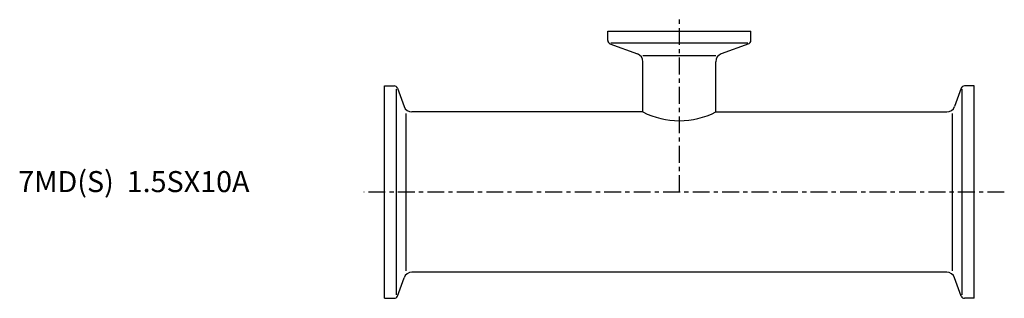
# Model space of a CAD drawing. Extents: x -87 to 147, y -25 to 41.
import ezdxf

# ---------------------------------------------------------------- set-up
doc = ezdxf.new("R2010")
doc.units = 0
doc.linetypes.add('CENTER', pattern=[7, 4, -1, 1, -1])
doc.layers.get('0').update_dxf_attribs({"linetype": 'CONTINUOUS'})

msp = doc.modelspace()

# ---------------------------------------------------------------- linework, layer by layer
at = {"linetype": 'CENTER'}
for p, q in [((70, 0), (70, 41)), ((147.17, 0), (-4.95, 0))]:
    msp.add_line(p, q, dxfattribs=at)
for p, q in [((53, 38.3), (87, 38.3)), ((53, 36.01), (53, 38.3)), ((87, 36.01), (87, 38.3)), ((53.53, 35.26), (60.03, 32.89)), ((53.75, 35.45), (86.25, 35.45)), ((86.47, 35.26), (79.97, 32.89)), ((78.65, 32.41), (61.35, 32.41)), ((61.35, 19.05), (61.35, 31.01)), ((78.65, 19.05), (78.65, 31.01)), ((0, -25.25), (0, 25.25)), ((0, 25.25), (2.29, 25.25)), ((2.85, -24.45), (2.85, 24.45)), ((3.04, 24.72), (4.63, 20.37)), ((136.96, 24.72), (135.37, 20.37)), ((137.15, -24.45), (137.15, 24.45)), ((140, 25.25), (137.71, 25.25)), ((140, -25.25), (140, 25.25)), ((5.11, -18.72), (5.11, 18.72)), ((61.35, 19.05), (6.51, 19.05)), ((78.65, 19.05), (133.49, 19.05)), ((134.89, -18.72), (134.89, 18.72)), ((3.04, -24.72), (4.63, -20.37)), ((133.49, -19.05), (6.51, -19.05)), ((136.96, -24.72), (135.37, -20.37)), ((0, -25.25), (2.29, -25.25)), ((140, -25.25), (137.71, -25.25))]:
    msp.add_line(p, q)
for centre, radius, start, end in [((53.8, 36.01), 0.8, 180, 250), ((86.2, 36.01), 0.8, 290, 0), ((59.35, 31.01), 2, 0, 70), ((80.65, 31.01), 2, 110, 180), ((2.29, 24.45), 0.8, 20, 90), ((137.71, 24.45), 0.8, 90, 160), ((6.51, 21.05), 2, 200, 270), ((70, 36.02), 19.05, 242.995, 297.005), ((133.49, 21.05), 2, 270, 340), ((6.51, -21.05), 2, 90, 160), ((133.49, -21.05), 2, 20, 90), ((2.29, -24.45), 0.8, 270, 340), ((137.71, -24.45), 0.8, 200, 270)]:
    msp.add_arc(centre, radius, start, end)

# ---------------------------------------------------------------- texts
msp.add_text('7MD(S)  1.5SX10A', height=5).set_placement((-86.98, 0))

doc.saveas('drawing.dxf')
